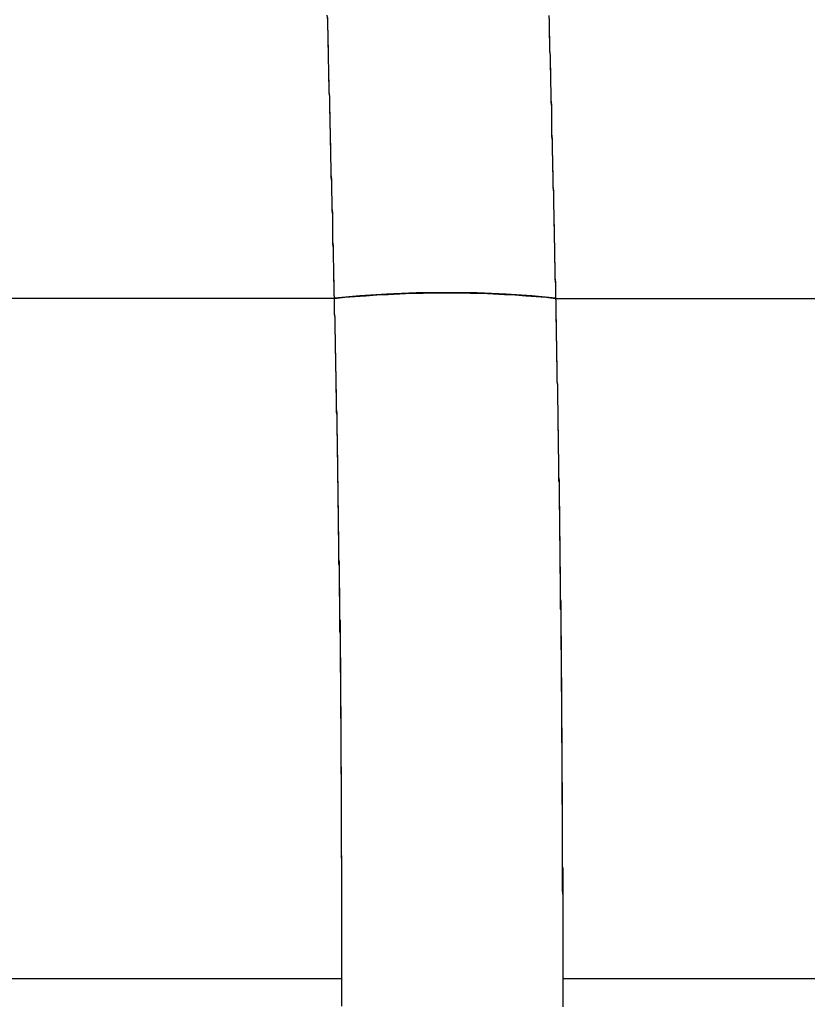
# Model space of a CAD drawing. Units: inches. Extents: x 114.8 to 184.8, y 59.4 to 150.2.
# Drawn here: x 143.1 to 143.8, y 95.1 to 96 of the extents above; entities that cross this region are included whole.
import ezdxf

# ---------------------------------------------------------------- set-up
doc = ezdxf.new("R2010")
doc.units = ezdxf.units.IN
doc.header["$MEASUREMENT"] = 0
doc.layers.add('Ebene 1', color=7, linetype='Continuous')

# ---------------------------------------------------------------- blocks, each defined once
blk = doc.blocks.new('block 2')
at = {"layer": 'Ebene 1', "color": 179, "lineweight": 25, "true_color": 0x1a171b}
for points in [[(143.36248, 95.71233), (143.36214, 95.71578), (143.36214, 95.71991), (143.36214, 95.72336), (143.36214, 95.7268), (143.36179, 95.73025), (143.36179, 95.73404), (143.36179, 95.73783), (143.36179, 95.74127), (143.36145, 95.74472), (143.36145, 95.74816), (143.36145, 95.75229), (143.36145, 95.75574), (143.36093, 95.75919), (143.36093, 95.76263), (143.36093, 95.76676), (143.36093, 95.77021), (143.36076, 95.77365), (143.36076, 95.77744), (143.36076, 95.78089), (143.36076, 95.78468), (143.36024, 95.78847), (143.36024, 95.79191), (143.36024, 95.7957), (143.36024, 95.79949), (143.36007, 95.80294), (143.36007, 95.80638), (143.36007, 95.81052), (143.36007, 95.81396), (143.35955, 95.81741), (143.35955, 95.8212), (143.35955, 95.82499), (143.35955, 95.82878), (143.35921, 95.83222), (143.35921, 95.83567), (143.35921, 95.8398), (143.35921, 95.84325), (143.35886, 95.84704), (143.35886, 95.85048), (143.35886, 95.85461), (143.35886, 95.85806), (143.35852, 95.8615), (143.35852, 95.86529), (143.35852, 95.86908), (143.35852, 95.87287), (143.35817, 95.87632), (143.35817, 95.88011), (143.35817, 95.8839), (143.35817, 95.88769), (143.35783, 95.89113), (143.35783, 95.89492), (143.35783, 95.89871), (143.35749, 95.9025), (143.35749, 95.90595), (143.35749, 95.90974), (143.35749, 95.91387), (143.35714, 95.91731), (143.35714, 95.9211), (143.35714, 95.92455), (143.35714, 95.92868), (143.3568, 95.93213), (143.3568, 95.93592), (143.3568, 95.93971), (143.3568, 95.9435), (143.35645, 95.94729), (143.35645, 95.95073), (143.35645, 95.95452), (143.35611, 95.95866)], [(143.36248, 95.71233), (143.36214, 95.71647), (143.36214, 95.7206), (143.36214, 95.72473), (143.36179, 95.72852), (143.36179, 95.73266), (143.36179, 95.73714), (143.36179, 95.74093), (143.36145, 95.74506), (143.36145, 95.74919), (143.36145, 95.75333), (143.36145, 95.75746), (143.36093, 95.7616), (143.36093, 95.76573), (143.36093, 95.76986), (143.36076, 95.774), (143.36076, 95.77813), (143.36076, 95.78261), (143.36076, 95.7864), (143.36024, 95.79054), (143.36024, 95.79501), (143.36024, 95.79915), (143.36007, 95.80328), (143.36007, 95.80707), (143.36007, 95.81155), (143.36007, 95.81568), (143.35955, 95.81982), (143.35955, 95.8243), (143.35955, 95.82843), (143.35921, 95.83257), (143.35921, 95.8367), (143.35921, 95.84118), (143.35921, 95.84531), (143.35886, 95.84945), (143.35886, 95.85393), (143.35886, 95.85806), (143.35852, 95.86219), (143.35852, 95.86633), (143.35852, 95.87081), (143.35817, 95.87494), (143.35817, 95.87907), (143.35817, 95.88321), (143.35817, 95.88769), (143.35783, 95.89182), (143.35783, 95.89596), (143.35783, 95.90043), (143.35749, 95.90491), (143.35749, 95.90905), (143.35749, 95.91353), (143.35714, 95.91766), (143.35714, 95.92179), (143.35714, 95.92593), (143.35714, 95.93075), (143.3568, 95.93488), (143.3568, 95.93902), (143.3568, 95.9435), (143.35645, 95.94798), (143.35645, 95.95211), (143.35645, 95.95659)], [(143.54903, 95.95831), (143.54938, 95.95383), (143.54938, 95.94935), (143.54938, 95.94522), (143.54938, 95.94074), (143.54972, 95.93661), (143.54972, 95.93213), (143.54972, 95.92799), (143.55007, 95.92352), (143.55007, 95.91938), (143.55007, 95.91525), (143.55041, 95.91042), (143.55041, 95.90629), (143.55041, 95.90216), (143.55041, 95.89802), (143.55076, 95.89354), (143.55076, 95.88941), (143.55076, 95.88528), (143.55127, 95.88045), (143.55127, 95.87632), (143.55127, 95.87218), (143.55127, 95.86771), (143.55144, 95.86357), (143.55144, 95.85944), (143.55144, 95.8553), (143.55196, 95.85082), (143.55196, 95.84669), (143.55196, 95.84256), (143.55196, 95.83842), (143.55231, 95.83394), (143.55231, 95.82981), (143.55231, 95.82568), (143.55265, 95.8212), (143.55265, 95.81706), (143.55265, 95.81293), (143.55265, 95.80879), (143.55299, 95.80432), (143.55299, 95.80018), (143.55299, 95.79605), (143.55299, 95.79157), (143.55334, 95.78743), (143.55334, 95.7833), (143.55334, 95.77882), (143.55368, 95.77469), (143.55368, 95.7709), (143.55368, 95.76676), (143.55368, 95.76229), (143.55403, 95.75815), (143.55403, 95.75402), (143.55403, 95.74954), (143.55403, 95.7454), (143.55437, 95.74162), (143.55437, 95.73748), (143.55437, 95.733), (143.55437, 95.72887), (143.55472, 95.72473), (143.55472, 95.7206), (143.55472, 95.71647), (143.55472, 95.71233)], [(143.54903, 95.95762), (143.54938, 95.95349), (143.54938, 95.95004), (143.54938, 95.94625), (143.54938, 95.94246), (143.54972, 95.93867), (143.54972, 95.93488), (143.54972, 95.9311), (143.54972, 95.92731), (143.55007, 95.92352), (143.55007, 95.92007), (143.55007, 95.91628), (143.55007, 95.91249), (143.55041, 95.9087), (143.55041, 95.90491), (143.55041, 95.90147), (143.55041, 95.89768), (143.55076, 95.89389), (143.55076, 95.8901), (143.55076, 95.88665), (143.55076, 95.88252), (143.55127, 95.87907), (143.55127, 95.87528), (143.55127, 95.87184), (143.55127, 95.86771), (143.55144, 95.86426), (143.55144, 95.86047), (143.55144, 95.85703), (143.55144, 95.85324), (143.55196, 95.84945), (143.55196, 95.84566), (143.55196, 95.84221), (143.55196, 95.83842), (143.55231, 95.83463), (143.55231, 95.83119), (143.55231, 95.82774), (143.55231, 95.82361), (143.55265, 95.82016), (143.55265, 95.81672), (143.55265, 95.81293), (143.55265, 95.80948), (143.55299, 95.80569), (143.55299, 95.8019), (143.55299, 95.79846), (143.55299, 95.79501), (143.55299, 95.79088), (143.55334, 95.78743), (143.55334, 95.78399), (143.55334, 95.7802), (143.55334, 95.77641), (143.55368, 95.77297), (143.55368, 95.76952), (143.55368, 95.76608), (143.55368, 95.76229), (143.55403, 95.75884), (143.55403, 95.75505), (143.55403, 95.75161), (143.55403, 95.74782), (143.55403, 95.74437), (143.55437, 95.74093), (143.55437, 95.73748), (143.55437, 95.73404), (143.55437, 95.7299), (143.55472, 95.72646), (143.55472, 95.72301), (143.55472, 95.71922), (143.55472, 95.71578), (143.55472, 95.71233)], [(143.36248, 95.71199), (143.18368, 95.71199), (143.0054, 95.71199)], [(143.36248, 95.71199), (143.18368, 95.71199), (143.0054, 95.71199)], [(143.36248, 95.71199), (143.37127, 95.71302), (143.38005, 95.71371), (143.38952, 95.7144), (143.39917, 95.71509), (143.40899, 95.71543), (143.41933, 95.71612), (143.42914, 95.71647), (143.43948, 95.71647), (143.44981, 95.71681), (143.46015, 95.71681), (143.47048, 95.71681), (143.48065, 95.71647), (143.49047, 95.71647), (143.50046, 95.71612), (143.51028, 95.71543), (143.51975, 95.71509), (143.52905, 95.7144), (143.53801, 95.71371), (143.54662, 95.71302), (143.55472, 95.71199)], [(143.55472, 95.71233), (143.53422, 95.7144), (143.512, 95.71578), (143.48668, 95.71681), (143.46015, 95.71681), (143.43362, 95.71681), (143.40761, 95.71578), (143.38436, 95.7144), (143.36248, 95.71233)], [(143.36248, 95.71199), (143.36248, 95.71233)], [(143.36885, 95.11978), (143.36885, 95.1215), (143.36885, 95.12288), (143.36885, 95.1246), (143.36885, 95.12632), (143.36885, 95.12804), (143.36885, 95.12977), (143.36885, 95.13114), (143.36885, 95.13321), (143.36885, 95.13459), (143.36885, 95.13666), (143.36885, 95.13838), (143.36885, 95.1401), (143.36885, 95.14182), (143.36885, 95.1432), (143.36885, 95.14492), (143.36885, 95.14665), (143.36885, 95.14871), (143.36885, 95.15044), (143.36885, 95.15216), (143.36885, 95.15388), (143.36885, 95.1556), (143.36885, 95.15733), (143.36885, 95.15905), (143.36885, 95.16112), (143.36885, 95.16284), (143.36885, 95.16456), (143.36885, 95.16594), (143.36885, 95.16766), (143.36885, 95.16938), (143.36885, 95.17111), (143.36885, 95.17283), (143.36885, 95.17455), (143.36885, 95.17662), (143.36885, 95.178), (143.36885, 95.18006), (143.36885, 95.18179), (143.36885, 95.18351), (143.36885, 95.18523), (143.36885, 95.1873), (143.36885, 95.18902), (143.36885, 95.19074), (143.36885, 95.19281), (143.36885, 95.19453), (143.36885, 95.19626), (143.36885, 95.19798), (143.36885, 95.1997), (143.36885, 95.20142), (143.36885, 95.20315), (143.36885, 95.20487), (143.36885, 95.20694), (143.36885, 95.209), (143.36885, 95.21073), (143.36885, 95.21245), (143.36885, 95.21417), (143.36885, 95.21589), (143.36885, 95.21762), (143.36885, 95.21934), (143.36885, 95.22141), (143.36885, 95.22347), (143.36851, 95.2252), (143.36851, 95.22692), (143.36851, 95.22864), (143.36851, 95.23036), (143.36851, 95.23243), (143.36851, 95.23415), (143.36851, 95.23622), (143.36851, 95.23794), (143.36851, 95.24001), (143.36851, 95.24173), (143.36851, 95.24345), (143.36851, 95.24518), (143.36851, 95.24724), (143.36851, 95.24897), (143.36851, 95.25103), (143.36851, 95.25276), (143.36851, 95.25482), (143.36851, 95.25655), (143.36851, 95.25827), (143.36851, 95.26034), (143.36851, 95.26206), (143.36851, 95.26412), (143.36851, 95.26619), (143.36851, 95.26791), (143.36851, 95.26964), (143.36851, 95.2717), (143.36851, 95.27343), (143.36851, 95.27515), (143.36851, 95.27722), (143.36851, 95.27894), (143.36851, 95.28101), (143.36851, 95.28307), (143.36851, 95.2848), (143.36851, 95.28686), (143.36851, 95.28859), (143.36851, 95.29031), (143.36851, 95.29237), (143.36851, 95.2941), (143.36851, 95.29651), (143.36817, 95.29823), (143.36817, 95.3003), (143.36817, 95.30202), (143.36817, 95.30409), (143.36817, 95.30581), (143.36817, 95.30822), (143.36817, 95.3096), (143.36817, 95.31201), (143.36817, 95.31373), (143.36817, 95.3158), (143.36817, 95.31752), (143.36817, 95.31959), (143.36817, 95.32131), (143.36817, 95.32373), (143.36817, 95.3251), (143.36817, 95.32751), (143.36817, 95.32924), (143.36817, 95.3313), (143.36817, 95.33303), (143.36817, 95.33509), (143.36817, 95.33716), (143.36817, 95.33923), (143.36817, 95.3413), (143.36817, 95.34302), (143.36817, 95.34508), (143.36782, 95.34715), (143.36782, 95.34887), (143.36782, 95.35094), (143.36782, 95.35301), (143.36782, 95.35508), (143.36782, 95.35714), (143.36782, 95.35886), (143.36782, 95.36093), (143.36782, 95.363), (143.36782, 95.36472), (143.36782, 95.36713), (143.36782, 95.3692), (143.36782, 95.37092), (143.36782, 95.37299), (143.36782, 95.37506), (143.36782, 95.37712), (143.36782, 95.37885), (143.36782, 95.38091), (143.36782, 95.38333), (143.36782, 95.38505), (143.36748, 95.38711), (143.36748, 95.38918), (143.36748, 95.39125), (143.36748, 95.39332), (143.36748, 95.39504), (143.36748, 95.39711), (143.36748, 95.39952), (143.36748, 95.40158), (143.36748, 95.40331), (143.36748, 95.40537), (143.36748, 95.40744), (143.36748, 95.40951), (143.36748, 95.41192), (143.36748, 95.41399), (143.36748, 95.41571), (143.36748, 95.41778), (143.36748, 95.41984), (143.36696, 95.42191), (143.36696, 95.42398), (143.36696, 95.42604), (143.36696, 95.42846), (143.36696, 95.43018), (143.36696, 95.43225), (143.36696, 95.43431), (143.36696, 95.43638), (143.36696, 95.43845), (143.36696, 95.44051), (143.36696, 95.44293), (143.36696, 95.44499), (143.36696, 95.44706), (143.36696, 95.44913), (143.36696, 95.45119), (143.36679, 95.45326), (143.36679, 95.45533), (143.36679, 95.45739), (143.36679, 95.45981), (143.36679, 95.46187), (143.36679, 95.46394), (143.36679, 95.46601), (143.36679, 95.46807), (143.36679, 95.47014), (143.36679, 95.47255), (143.36679, 95.47462), (143.36679, 95.47669), (143.36679, 95.47875), (143.36627, 95.48082), (143.36627, 95.48289), (143.36627, 95.4853), (143.36627, 95.48737), (143.36627, 95.48943), (143.36627, 95.4915), (143.36627, 95.49357), (143.36627, 95.49564), (143.36627, 95.4977), (143.36627, 95.50011), (143.36627, 95.50253), (143.36627, 95.50459), (143.36593, 95.50666), (143.36593, 95.50873), (143.36593, 95.51079), (143.36593, 95.51286), (143.36593, 95.51493), (143.36593, 95.51768), (143.36593, 95.51975), (143.36593, 95.52182), (143.36593, 95.52389), (143.36593, 95.52595), (143.36593, 95.52802), (143.36558, 95.53078), (143.36558, 95.53284), (143.36558, 95.53491), (143.36558, 95.53698), (143.36558, 95.53904), (143.36558, 95.54146), (143.36558, 95.54352), (143.36558, 95.54593), (143.36558, 95.548), (143.36558, 95.55041), (143.36524, 95.55248), (143.36524, 95.55455), (143.36524, 95.55661), (143.36524, 95.55903), (143.36524, 95.56144), (143.36524, 95.5635), (143.36524, 95.56592), (143.36524, 95.56798), (143.36524, 95.57005), (143.36524, 95.57212), (143.36489, 95.57487), (143.36489, 95.57694), (143.36489, 95.57901), (143.36489, 95.58142), (143.36489, 95.58349), (143.36489, 95.58555), (143.36489, 95.58831), (143.36489, 95.59038), (143.36489, 95.59279), (143.36455, 95.59485), (143.36455, 95.59692), (143.36455, 95.59933), (143.36455, 95.60174), (143.36455, 95.60381), (143.36455, 95.60622), (143.36455, 95.60829), (143.36455, 95.6107), (143.3642, 95.61277), (143.3642, 95.61518), (143.3642, 95.61725), (143.3642, 95.61966), (143.3642, 95.62207), (143.3642, 95.62414), (143.3642, 95.62655), (143.3642, 95.62862), (143.36386, 95.63103), (143.36386, 95.63309), (143.36386, 95.63585), (143.36386, 95.63792), (143.36386, 95.64033), (143.36386, 95.6424), (143.36386, 95.64481), (143.36386, 95.64722), (143.36351, 95.64929), (143.36351, 95.6517), (143.36351, 95.65411), (143.36351, 95.65618), (143.36351, 95.65859), (143.36351, 95.66066), (143.36351, 95.66341), (143.36317, 95.66548), (143.36317, 95.66789), (143.36317, 95.66996), (143.36317, 95.67237), (143.36317, 95.67478), (143.36317, 95.67719), (143.36317, 95.6796), (143.36283, 95.68167), (143.36283, 95.68408), (143.36283, 95.68615), (143.36283, 95.68856), (143.36283, 95.69132), (143.36283, 95.69338), (143.36283, 95.6958), (143.36248, 95.69821), (143.36248, 95.70027), (143.36248, 95.70269), (143.36248, 95.70475), (143.36248, 95.70751), (143.36248, 95.70992), (143.36248, 95.71199)], [(143.36885, 95.11978), (143.36885, 95.12219), (143.36885, 95.1246), (143.36885, 95.12667), (143.36885, 95.12908), (143.36885, 95.13183), (143.36885, 95.1339), (143.36885, 95.13666), (143.36885, 95.13907), (143.36885, 95.14148), (143.36885, 95.14355), (143.36885, 95.14596), (143.36885, 95.14871), (143.36885, 95.15113), (143.36885, 95.15354), (143.36885, 95.15595), (143.36885, 95.15836), (143.36885, 95.16043), (143.36885, 95.16318), (143.36885, 95.1656), (143.36885, 95.16801), (143.36885, 95.17042), (143.36885, 95.17283), (143.36885, 95.17524), (143.36885, 95.17731), (143.36885, 95.18006), (143.36885, 95.18248), (143.36885, 95.18489), (143.36885, 95.1873), (143.36885, 95.18971), (143.36885, 95.19212), (143.36885, 95.19453), (143.36885, 95.19695), (143.36885, 95.19936), (143.36885, 95.20177), (143.36885, 95.20418), (143.36885, 95.20694), (143.36885, 95.20935), (143.36885, 95.21141), (143.36885, 95.21383), (143.36885, 95.21624), (143.36885, 95.21865), (143.36885, 95.22141), (143.36885, 95.22382), (143.36885, 95.22588), (143.36851, 95.2283), (143.36851, 95.23071), (143.36851, 95.23312), (143.36851, 95.23553), (143.36851, 95.23829), (143.36851, 95.2407), (143.36851, 95.24277), (143.36851, 95.24518), (143.36851, 95.24759), (143.36851, 95.25034), (143.36851, 95.25276), (143.36851, 95.25517), (143.36851, 95.25723), (143.36851, 95.25965), (143.36851, 95.26206), (143.36851, 95.26481), (143.36851, 95.26723), (143.36851, 95.26964), (143.36851, 95.2717), (143.36851, 95.27412), (143.36851, 95.27653), (143.36851, 95.27894), (143.36851, 95.28169), (143.36851, 95.28376), (143.36851, 95.28617), (143.36851, 95.28859), (143.36851, 95.291), (143.36851, 95.29341), (143.36851, 95.29582), (143.36851, 95.29823), (143.36851, 95.30064), (143.36851, 95.30305), (143.36817, 95.30547), (143.36817, 95.30753), (143.36817, 95.31029), (143.36817, 95.3127), (143.36817, 95.31511), (143.36817, 95.31752), (143.36817, 95.31959), (143.36817, 95.322), (143.36817, 95.32441), (143.36817, 95.32717), (143.36817, 95.32958), (143.36817, 95.33165), (143.36817, 95.33406), (143.36817, 95.33647), (143.36817, 95.33923), (143.36817, 95.3413), (143.36817, 95.34371), (143.36817, 95.34612), (143.36817, 95.34853), (143.36817, 95.35094), (143.36817, 95.35301), (143.36817, 95.35576), (143.36782, 95.35818), (143.36782, 95.36059), (143.36782, 95.36265), (143.36782, 95.36507), (143.36782, 95.36782), (143.36782, 95.37023), (143.36782, 95.3723), (143.36782, 95.37471), (143.36782, 95.37712), (143.36782, 95.37919), (143.36782, 95.3816), (143.36782, 95.38436), (143.36782, 95.38677), (143.36782, 95.38884), (143.36782, 95.39125), (143.36782, 95.39366), (143.36782, 95.39642), (143.36782, 95.39848), (143.36782, 95.39848), (143.36782, 95.39917), (143.36748, 95.39952), (143.36748, 95.39986), (143.36748, 95.40021), (143.36748, 95.4009), (143.36748, 95.40124), (143.36748, 95.40158), (143.36748, 95.40227), (143.36748, 95.40296), (143.36748, 95.40331), (143.36748, 95.404), (143.36748, 95.40468), (143.36748, 95.40537), (143.36748, 95.40606), (143.36748, 95.40675), (143.36748, 95.40779), (143.36748, 95.40847), (143.36748, 95.40951), (143.36748, 95.4102), (143.36748, 95.41123), (143.36748, 95.41261), (143.36748, 95.41364), (143.36748, 95.41468), (143.36748, 95.41571), (143.36748, 95.41674), (143.36748, 95.41778), (143.36748, 95.41881), (143.36748, 95.42019), (143.36748, 95.42122), (143.36748, 95.4226), (143.36748, 95.42398), (143.36748, 95.42536), (143.36748, 95.42673), (143.36748, 95.42811), (143.36748, 95.42983), (143.36748, 95.43121), (143.36696, 95.43259), (143.36696, 95.43397), (143.36696, 95.43569), (143.36696, 95.43707), (143.36696, 95.43879), (143.36696, 95.44051), (143.36696, 95.44258), (143.36696, 95.44396), (143.36696, 95.44568), (143.36696, 95.44775), (143.36696, 95.44947), (143.36696, 95.45119), (143.36696, 95.45292), (143.36696, 95.45533), (143.36696, 95.45671), (143.36696, 95.45912), (143.36679, 95.46118), (143.36679, 95.46325), (143.36679, 95.46497), (143.36679, 95.46739), (143.36679, 95.46945), (143.36679, 95.47152), (143.36679, 95.47393), (143.36679, 95.476), (143.36679, 95.47841), (143.36679, 95.48048), (143.36679, 95.48289), (143.36627, 95.4853), (143.36627, 95.48806), (143.36627, 95.49012), (143.36627, 95.49253), (143.36627, 95.49529), (143.36627, 95.4977), (143.36627, 95.50011), (143.36627, 95.50287), (143.36627, 95.50563), (143.36627, 95.50804), (143.36593, 95.51079), (143.36593, 95.51321), (143.36593, 95.51631), (143.36593, 95.51906), (143.36593, 95.52182), (143.36593, 95.52457), (143.36593, 95.52733), (143.36593, 95.53043), (143.36558, 95.53353), (143.36558, 95.53629), (143.36558, 95.53904), (143.36558, 95.54214), (143.36558, 95.54559), (143.36558, 95.54835), (143.36558, 95.55145), (143.36524, 95.55455), (143.36524, 95.55765), (143.36524, 95.56109), (143.36524, 95.56419), (143.36524, 95.56729), (143.36524, 95.57074), (143.36524, 95.57418), (143.36489, 95.57728), (143.36489, 95.58073), (143.36489, 95.58417), (143.36489, 95.58762), (143.36489, 95.59106), (143.36455, 95.59451), (143.36455, 95.59795), (143.36455, 95.60174), (143.36455, 95.60519), (143.36455, 95.60863), (143.36455, 95.61208), (143.3642, 95.61587), (143.3642, 95.61966), (143.3642, 95.62345), (143.3642, 95.62689), (143.3642, 95.63103), (143.36386, 95.63482), (143.36386, 95.63861), (143.36386, 95.6424), (143.36386, 95.64653), (143.36351, 95.65032), (143.36351, 95.65411), (143.36351, 95.6579), (143.36351, 95.66169), (143.36317, 95.66617), (143.36317, 95.66996), (143.36317, 95.67409), (143.36317, 95.67823), (143.36283, 95.68236), (143.36283, 95.68649), (143.36283, 95.69063), (143.36283, 95.69511), (143.36248, 95.69924), (143.36248, 95.70337), (143.36248, 95.70785), (143.36248, 95.71199)], [(143.55472, 95.71233), (143.55472, 95.71199)], [(143.55472, 95.71199), (143.73386, 95.71199), (143.91352, 95.71199)], [(143.55472, 95.71199), (143.55506, 95.70889), (143.55506, 95.70544), (143.55506, 95.70234), (143.55506, 95.69924), (143.55506, 95.69614), (143.55506, 95.69269), (143.55541, 95.68994), (143.55541, 95.68649), (143.55541, 95.68339), (143.55541, 95.68029), (143.55541, 95.67719), (143.55575, 95.67375), (143.55575, 95.67099), (143.55575, 95.66789), (143.55575, 95.66479), (143.55575, 95.66134), (143.55575, 95.65824), (143.5561, 95.65514), (143.5561, 95.65204), (143.5561, 95.6486), (143.5561, 95.6455), (143.5561, 95.64274), (143.5561, 95.63964), (143.55644, 95.63654), (143.55644, 95.63309), (143.55644, 95.62999), (143.55644, 95.62724), (143.55644, 95.62414), (143.55644, 95.62104), (143.55678, 95.61759), (143.55678, 95.61449), (143.55678, 95.61174), (143.55678, 95.60863), (143.55678, 95.60553), (143.55678, 95.60243), (143.55678, 95.59933), (143.55713, 95.59623), (143.55713, 95.59348), (143.55713, 95.59038), (143.55713, 95.58693), (143.55713, 95.58417), (143.55713, 95.58107), (143.55713, 95.57797), (143.55747, 95.57522), (143.55747, 95.57177), (143.55747, 95.56902), (143.55747, 95.56592), (143.55747, 95.56281), (143.55747, 95.55971), (143.55747, 95.55661), (143.55799, 95.55386), (143.55799, 95.55076), (143.55799, 95.548), (143.55799, 95.5449), (143.55799, 95.5418), (143.55799, 95.5387), (143.55799, 95.53594), (143.55799, 95.53284), (143.55833, 95.53009), (143.55833, 95.52664), (143.55833, 95.52389), (143.55833, 95.52113), (143.55833, 95.51803), (143.55833, 95.51493), (143.55833, 95.51217), (143.55833, 95.50907), (143.55833, 95.50632), (143.55868, 95.50321), (143.55868, 95.50011), (143.55868, 95.49736), (143.55868, 95.49426), (143.55868, 95.4915), (143.55868, 95.48875), (143.55868, 95.48599), (143.55868, 95.48254), (143.55868, 95.47979), (143.55902, 95.47703), (143.55902, 95.47428), (143.55902, 95.47083), (143.55902, 95.46807), (143.55902, 95.46532), (143.55902, 95.46256), (143.55902, 95.45981), (143.55902, 95.45671), (143.55902, 95.45361), (143.55902, 95.45085), (143.55937, 95.44809), (143.55937, 95.44534), (143.55937, 95.44258), (143.55937, 95.43948), (143.55937, 95.43672), (143.55937, 95.43397), (143.55937, 95.43121), (143.55937, 95.42846), (143.55937, 95.42536), (143.55937, 95.4226), (143.55937, 95.41984), (143.55971, 95.41709), (143.55971, 95.41433), (143.55971, 95.41123), (143.55971, 95.40847), (143.55971, 95.40572), (143.55971, 95.40296), (143.55971, 95.40021), (143.55971, 95.39711), (143.55971, 95.39435), (143.55971, 95.39159), (143.55971, 95.38918), (143.55971, 95.38643), (143.55971, 95.38367), (143.56006, 95.38057), (143.56006, 95.37781), (143.56006, 95.37506), (143.56006, 95.37265), (143.56006, 95.36989), (143.56006, 95.36713), (143.56006, 95.36403), (143.56006, 95.36162), (143.56006, 95.35886), (143.56006, 95.35611), (143.56006, 95.35301), (143.56006, 95.3506), (143.56006, 95.34784), (143.56006, 95.34508), (143.56006, 95.34267), (143.56006, 95.33992), (143.5604, 95.33682), (143.5604, 95.3344), (143.5604, 95.33165), (143.5604, 95.32924), (143.5604, 95.32648), (143.5604, 95.32373), (143.5604, 95.32097), (143.5604, 95.31821), (143.5604, 95.3158), (143.5604, 95.31305), (143.5604, 95.31029), (143.5604, 95.30753), (143.5604, 95.30512), (143.5604, 95.30237), (143.5604, 95.29995), (143.5604, 95.29754), (143.5604, 95.29479), (143.5604, 95.29203), (143.56075, 95.28927), (143.56075, 95.28686), (143.56075, 95.28445), (143.56075, 95.28169), (143.56075, 95.27894), (143.56075, 95.27618), (143.56075, 95.27377), (143.56075, 95.27136), (143.56075, 95.2686), (143.56075, 95.26619), (143.56075, 95.26344), (143.56075, 95.26102), (143.56075, 95.25827), (143.56075, 95.25586), (143.56075, 95.25345), (143.56075, 95.25103), (143.56075, 95.24793), (143.56075, 95.24552), (143.56075, 95.24311), (143.56075, 95.2407), (143.56075, 95.23829), (143.56075, 95.23553), (143.56075, 95.23277), (143.56075, 95.23036), (143.56075, 95.22795), (143.56075, 95.22554), (143.56075, 95.22278), (143.56075, 95.22072), (143.56075, 95.21796), (143.56109, 95.21555), (143.56109, 95.21314), (143.56109, 95.21073), (143.56109, 95.20831), (143.56109, 95.2059), (143.56109, 95.20315), (143.56109, 95.20074), (143.56109, 95.19832), (143.56109, 95.19591), (143.56109, 95.1935), (143.56109, 95.19074), (143.56109, 95.18833), (143.56109, 95.18592), (143.56109, 95.18351), (143.56109, 95.1811), (143.56109, 95.17903), (143.56109, 95.17662), (143.56109, 95.17386), (143.56109, 95.17145), (143.56109, 95.16904), (143.56109, 95.16663), (143.56109, 95.16456), (143.56109, 95.16181), (143.56109, 95.15939), (143.56109, 95.15698), (143.56109, 95.15492), (143.56109, 95.1525), (143.56109, 95.15009), (143.56109, 95.14734), (143.56109, 95.14527), (143.56109, 95.14286), (143.56109, 95.14045), (143.56109, 95.13838), (143.56109, 95.13597), (143.56109, 95.13321), (143.56109, 95.13114), (143.56109, 95.12873), (143.56109, 95.12667), (143.56109, 95.12425), (143.56109, 95.12184), (143.56109, 95.11978)], [(143.55472, 95.71199), (143.73386, 95.71199), (143.91352, 95.71199)], [(143.55472, 95.71199), (143.55506, 95.70992), (143.55506, 95.70785), (143.55506, 95.70544), (143.55506, 95.70337), (143.55506, 95.70096), (143.55506, 95.6989), (143.55506, 95.69683), (143.55506, 95.69476), (143.55541, 95.69269), (143.55541, 95.69063), (143.55541, 95.68822), (143.55541, 95.68615), (143.55541, 95.68408), (143.55541, 95.68201), (143.55541, 95.67995), (143.55541, 95.67788), (143.55541, 95.67581), (143.55575, 95.6734), (143.55575, 95.67134), (143.55575, 95.66927), (143.55575, 95.6672), (143.55575, 95.66548), (143.55575, 95.66341), (143.55575, 95.661), (143.55575, 95.65893), (143.5561, 95.65721), (143.5561, 95.65514), (143.5561, 95.65308), (143.5561, 95.65101), (143.5561, 95.64929), (143.5561, 95.64722), (143.5561, 95.64481), (143.5561, 95.64309), (143.5561, 95.64102), (143.5561, 95.6393), (143.55644, 95.63723), (143.55644, 95.63551), (143.55644, 95.63309), (143.55644, 95.63172), (143.55644, 95.6293), (143.55644, 95.62758), (143.55644, 95.62552), (143.55644, 95.62379), (143.55644, 95.62207), (143.55644, 95.62), (143.55678, 95.61828), (143.55678, 95.61621), (143.55678, 95.61415), (143.55678, 95.61242), (143.55678, 95.6107), (143.55678, 95.60863), (143.55678, 95.60691), (143.55678, 95.60519), (143.55678, 95.60312), (143.55678, 95.60174), (143.55678, 95.59968), (143.55678, 95.59761), (143.55713, 95.59589), (143.55713, 95.59417), (143.55713, 95.59244), (143.55713, 95.59072), (143.55713, 95.589), (143.55713, 95.58693), (143.55713, 95.58521), (143.55713, 95.58349), (143.55713, 95.58176), (143.55713, 95.58004), (143.55713, 95.57866), (143.55713, 95.57694), (143.55747, 95.57522), (143.55747, 95.57315), (143.55747, 95.57143), (143.55747, 95.5697), (143.55747, 95.56833), (143.55747, 95.5666), (143.55747, 95.56488), (143.55747, 95.5635), (143.55747, 95.56178), (143.55747, 95.55971), (143.55747, 95.55834), (143.55747, 95.55661), (143.55747, 95.55489), (143.55747, 95.55351), (143.55799, 95.55179), (143.55799, 95.55041), (143.55799, 95.54869), (143.55799, 95.54731), (143.55799, 95.54559), (143.55799, 95.54421), (143.55799, 95.54214), (143.55799, 95.54077), (143.55799, 95.53939), (143.55799, 95.53767), (143.55799, 95.53629), (143.55799, 95.53491), (143.55799, 95.53319), (143.55799, 95.53181), (143.55799, 95.53043), (143.55799, 95.52836), (143.55833, 95.52699), (143.55833, 95.52561), (143.55833, 95.52423), (143.55833, 95.52285), (143.55833, 95.52147), (143.55833, 95.5201), (143.55833, 95.51837), (143.55833, 95.51699), (143.55833, 95.51562), (143.55833, 95.51389), (143.55833, 95.51252), (143.55833, 95.51114), (143.55833, 95.50976), (143.55833, 95.50838), (143.55833, 95.50735), (143.55833, 95.50597), (143.55833, 95.50459), (143.55833, 95.50321), (143.55833, 95.50184), (143.55868, 95.50011), (143.55868, 95.49942), (143.55868, 95.4977), (143.55868, 95.49632), (143.55868, 95.49495), (143.55868, 95.49391), (143.55868, 95.49253), (143.55868, 95.49116), (143.55868, 95.49012), (143.55868, 95.48875), (143.55868, 95.48771), (143.55868, 95.48599), (143.55868, 95.4853), (143.55868, 95.48358), (143.55868, 95.48254), (143.55868, 95.48117), (143.55868, 95.48013), (143.55868, 95.47875), (143.55868, 95.47772), (143.55868, 95.47634), (143.55868, 95.47531), (143.55868, 95.47428), (143.55868, 95.4729), (143.55902, 95.47152), (143.55902, 95.47083), (143.55902, 95.46945), (143.55902, 95.46807), (143.55902, 95.46704), (143.55902, 95.46601), (143.55902, 95.46497), (143.55902, 95.46394), (143.55902, 95.46291), (143.55902, 95.46187), (143.55902, 95.46084), (143.55902, 95.45946), (143.55902, 95.45843), (143.55902, 95.45739), (143.55902, 95.45602), (143.55902, 95.45533), (143.55902, 95.45429), (143.55902, 95.45326), (143.55902, 95.45223), (143.55902, 95.45119), (143.55902, 95.45016), (143.55902, 95.44913), (143.55902, 95.44844), (143.55902, 95.4474), (143.55902, 95.44637), (143.55902, 95.44534), (143.55902, 95.44465), (143.55902, 95.44361), (143.55902, 95.44258), (143.55902, 95.44189), (143.55937, 95.44051), (143.55937, 95.43982), (143.55937, 95.43879), (143.55937, 95.43776), (143.55937, 95.43707), (143.55937, 95.43638), (143.55937, 95.43535), (143.55937, 95.43466), (143.55937, 95.43362), (143.55937, 95.43293), (143.55937, 95.4319), (143.55937, 95.43121), (143.55937, 95.43052), (143.55937, 95.42949), (143.55937, 95.4288), (143.55937, 95.42811), (143.55937, 95.42742), (143.55937, 95.42604), (143.55937, 95.42536), (143.55937, 95.42467), (143.55937, 95.42398), (143.55937, 95.42329), (143.55937, 95.4226), (143.55937, 95.42191), (143.55937, 95.42122), (143.55937, 95.42053), (143.55937, 95.41984), (143.55937, 95.41915), (143.55937, 95.41847), (143.55937, 95.41778), (143.55937, 95.41709), (143.55937, 95.4164), (143.55937, 95.41571), (143.55937, 95.41502), (143.55937, 95.41468), (143.55937, 95.41399), (143.55937, 95.4133), (143.55937, 95.41261), (143.55937, 95.41192), (143.55937, 95.41123), (143.55937, 95.41054), (143.55937, 95.4102), (143.55937, 95.40951), (143.55937, 95.40882), (143.55937, 95.40847), (143.55937, 95.40779), (143.55937, 95.40744), (143.55937, 95.40675), (143.55937, 95.40641), (143.55971, 95.40572), (143.55971, 95.40537), (143.55971, 95.40503), (143.55971, 95.40434), (143.55971, 95.404), (143.55971, 95.40331), (143.55971, 95.40296), (143.55971, 95.40262), (143.55971, 95.40227), (143.55971, 95.40158), (143.55971, 95.40124), (143.55971, 95.4009), (143.55971, 95.40055), (143.55971, 95.40021), (143.55971, 95.39952), (143.55971, 95.39917), (143.55971, 95.39848), (143.55971, 95.39848), (143.55971, 95.394), (143.55971, 95.38953), (143.55971, 95.38539), (143.55971, 95.38057), (143.55971, 95.37609), (143.55971, 95.37196), (143.56006, 95.36713), (143.56006, 95.363), (143.56006, 95.35852), (143.56006, 95.3537), (143.56006, 95.34956), (143.56006, 95.34508), (143.56006, 95.34061), (143.56006, 95.33613), (143.56006, 95.33165), (143.56006, 95.32717), (143.5604, 95.32269), (143.5604, 95.31821), (143.5604, 95.31373), (143.5604, 95.30891), (143.5604, 95.30478), (143.5604, 95.3003), (143.5604, 95.29582), (143.5604, 95.29134), (143.5604, 95.28686), (143.5604, 95.28238), (143.5604, 95.27756), (143.5604, 95.27343), (143.56075, 95.26895), (143.56075, 95.26412), (143.56075, 95.25965), (143.56075, 95.25517), (143.56075, 95.25103), (143.56075, 95.24621), (143.56075, 95.24173), (143.56075, 95.23725), (143.56075, 95.23243), (143.56075, 95.2283), (143.56075, 95.22382), (143.56075, 95.21934), (143.56075, 95.21452), (143.56075, 95.21004), (143.56075, 95.2059), (143.56075, 95.20108), (143.56075, 95.1966), (143.56109, 95.19212), (143.56109, 95.1873), (143.56109, 95.18282), (143.56109, 95.17869), (143.56109, 95.17386), (143.56109, 95.16938), (143.56109, 95.16491), (143.56109, 95.16008), (143.56109, 95.1556), (143.56109, 95.15147), (143.56109, 95.14665), (143.56109, 95.14217), (143.56109, 95.13769), (143.56109, 95.13321), (143.56109, 95.12839), (143.56109, 95.12425), (143.56109, 95.11978)], [(143.36558, 95.49942), (143.36627, 95.49942)], [(143.36558, 95.49942), (143.36627, 95.49942)], [(143.36696, 95.44913), (143.36679, 95.44913)], [(143.36696, 95.44913), (143.36679, 95.44913)], [(143.0178, 95.11978), (143.19315, 95.11978), (143.36885, 95.11978)], [(143.0178, 95.11978), (143.19315, 95.11978), (143.36885, 95.11978)], [(143.36885, 95.09566), (143.36885, 95.09807), (143.36885, 95.10048), (143.36885, 95.10289), (143.36885, 95.10531), (143.36885, 95.10772), (143.36885, 95.11013), (143.36885, 95.11254), (143.36885, 95.11461), (143.36885, 95.11702), (143.36885, 95.11978)], [(143.36885, 95.09704), (143.36885, 95.10117), (143.36885, 95.10599), (143.36885, 95.11047), (143.36885, 95.11495), (143.36885, 95.11978)], [(143.56109, 95.11978), (143.56109, 95.11771), (143.56109, 95.11599), (143.56109, 95.11426), (143.56109, 95.11254), (143.56109, 95.11082), (143.56109, 95.1091), (143.56109, 95.10737), (143.56109, 95.10565), (143.56109, 95.10358), (143.56109, 95.10221), (143.56109, 95.10048), (143.56109, 95.09876), (143.56109, 95.09704)], [(143.56109, 95.11978), (143.56109, 95.11702), (143.56109, 95.11461), (143.56109, 95.1122), (143.56109, 95.10978), (143.56109, 95.10737), (143.56109, 95.10531), (143.56109, 95.10255), (143.56109, 95.10014), (143.56109, 95.09773), (143.56109, 95.09532)], [(143.56109, 95.11978), (143.73714, 95.11978), (143.91352, 95.11978)], [(143.56109, 95.11978), (143.73714, 95.11978), (143.91352, 95.11978)]]:
    blk.add_lwpolyline(points, dxfattribs=at)

msp = doc.modelspace()

# ---------------------------------------------------------------- block references
at = {"layer": 'Ebene 1'}
msp.add_blockref('block 2', (0, 0), dxfattribs=at)

doc.saveas('drawing.dxf')
